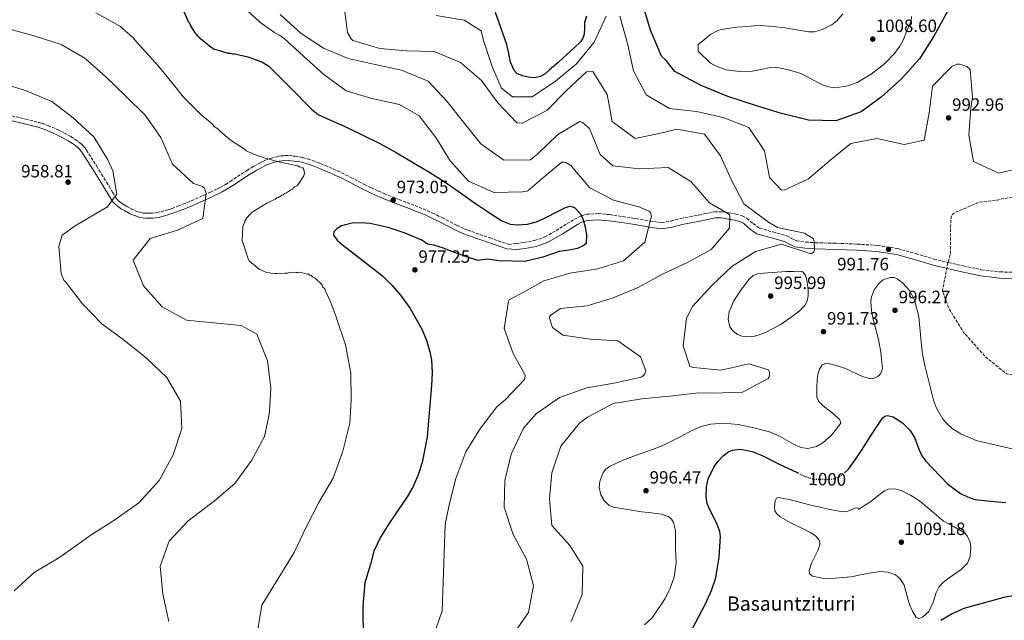
# Model space of a CAD drawing. Units: metres. Extents: x 573190 to 576620, y 4742701 to 4745052.
# Drawn here: x 574810 to 575365, y 4743046 to 4743385 of the extents above; entities that cross this region are included whole.
import ezdxf
from ezdxf.enums import TextEntityAlignment as Align

# ---------------------------------------------------------------- set-up
doc = ezdxf.new("R2010")
doc.units = ezdxf.units.M
doc.header["$MEASUREMENT"] = 0
doc.linetypes.add('DGN Style 3', pattern=[2.435891, 1.739922, -0.695969])
doc.linetypes.add('DGN Style 5', pattern=[1.217945, 0.521977, -0.695969])
for name, color, linetype, lineweight in [('Camino', 7, 'DGN Style 3', 0), ('Cota de curva de nivel directora', 7, 'Continuous', 0), ('Cota de punto acotado terreno', 7, 'Continuous', 0), ('Curva de nivel de depresión intermedia', 30, 'DGN Style 3', 0), ('Curva de nivel directora', 30, 'Continuous', 30), ('Curva de nivel directora no vista', 30, 'DGN Style 5', 30), ('Curva de nivel intermedia', 30, 'Continuous', 0), ('Margen derecho', 7, 'Continuous', 0), ('Punto acotado terreno (símbolo)', 7, 'Continuous', 0), ('Texto de Fuente', 4, 'Continuous', 0)]:
    doc.layers.add(name, color=color, linetype=linetype, lineweight=lineweight)
doc.styles.add('Style-Arial', font='arial.ttf')

# ---------------------------------------------------------------- blocks, each defined once
blk = doc.blocks.new('5PATER')
at = {"layer": 'Punto acotado terreno (símbolo)', "linetype": 'Continuous', "lineweight": 0}
h = blk.add_hatch(color=51, dxfattribs=at)
edge = h.paths.add_edge_path()
edge.add_ellipse((0, 0), major_axis=(-0.11, -0.111), ratio=0.999422, start_angle=0, end_angle=360)

msp = doc.modelspace()

# ---------------------------------------------------------------- linework, layer by layer
at = {"layer": 'Camino', "color": 7, "linetype": 'DGN Style 3', "lineweight": 0}
for points in [[(574805.79, 4743330.43, 957.85), (574813.47, 4743328.61, 957.87), (574821.13, 4743326.57, 957.94), (574822.98, 4743326.02, 957.99), (574826.15, 4743324.92, 958.16), (574828.48, 4743323.99, 958.33), (574831.92, 4743322.44, 958.58), (574835.34, 4743320.72, 958.75), (574838.91, 4743318.77, 958.84), (574841.49, 4743317.17, 958.9), (574843.33, 4743315.85, 958.94), (574844.62, 4743314.78, 958.97), (574845.53, 4743313.92, 958.99), (574846.78, 4743312.53, 959.02), (574847.89, 4743311, 959.05), (574853.55, 4743301.99, 959.07), (574856.34, 4743297.48, 959.08), (574859.13, 4743292.98, 959.18), (574860.5, 4743290.76, 959.35), (574862.54, 4743287.44, 959.81), (574864.6, 4743284.12, 960.21), (574865.15, 4743283.36, 960.28), (574865.68, 4743282.75, 960.33), (574866.74, 4743281.81, 960.43), (574867.61, 4743281.17, 960.5), (574869.01, 4743280.27, 960.6), (574870.49, 4743279.41, 960.7), (574873.19, 4743277.94, 960.86), (574875.22, 4743277.01, 960.98), (574876.76, 4743276.43, 961.06), (574877.92, 4743276.08, 961.12), (574879.68, 4743275.7, 961.22), (574881.45, 4743275.52, 961.32), (574883.26, 4743275.52, 961.47), (574884.86, 4743275.61, 961.66), (574887.66, 4743275.96, 962.06), (574889.77, 4743276.38, 962.4), (574892.92, 4743277.22, 962.87), (574894.48, 4743277.72, 963.08), (574896.02, 4743278.28, 963.24), (574899.27, 4743279.53, 963.44), (574902.07, 4743280.64, 963.49), (574906.91, 4743282.64, 963.4), (574914.06, 4743285.79, 963.18), (574917.6, 4743287.44, 963.19), (574921.12, 4743289.14, 963.37), (574922.89, 4743290.04, 963.55), (574926.08, 4743291.84, 964.01), (574928.78, 4743293.51, 964.53), (574938.09, 4743299.6, 966.59), (574940.5, 4743301.1, 967.04), (574942.36, 4743302.19, 967.33), (574945.26, 4743303.77, 967.65), (574946.77, 4743304.52, 967.76), (574948.33, 4743305.25, 967.82), (574949.99, 4743305.95, 967.86), (574951.45, 4743306.48, 967.9), (574954.01, 4743307.23, 967.96), (574955.92, 4743307.63, 968), (574957.36, 4743307.84, 968.03)], [(574957.36, 4743307.84, 968.03), (574959.52, 4743308.01, 968.08), (574961.67, 4743307.99, 968.12), (574965.06, 4743307.7, 968.19), (574967.6, 4743307.31, 968.23), (574969.51, 4743306.91, 968.26), (574972.37, 4743306.16, 968.32), (574975.23, 4743305.21, 968.38), (574977.39, 4743304.4, 968.5), (574979.23, 4743303.68, 968.69), (574982.38, 4743302.41, 969.16), (574987, 4743300.42, 969.99), (574989.29, 4743299.38, 970.36), (574991.59, 4743298.3, 970.64), (574996.74, 4743295.75, 971.13), (575004.39, 4743291.8, 971.79), (575008.25, 4743289.88, 972.06), (575012.14, 4743288.05, 972.26), (575015.52, 4743286.59, 972.37), (575021.53, 4743284.19, 972.5), (575030.61, 4743280.73, 972.64), (575035.13, 4743278.96, 972.75), (575039.61, 4743277.11, 972.86), (575042.78, 4743275.67, 972.94), (575048.24, 4743272.94, 973.07), (575056.39, 4743268.77, 973.28), (575060.54, 4743266.87, 973.39), (575062.65, 4743266, 973.44), (575064.79, 4743265.22, 973.49), (575075.12, 4743261.63, 973.74), (575085.46, 4743258.04, 973.98), (575089.88, 4743258.55, 974.09), (575094.29, 4743259.06, 974.19), (575100.23, 4743260.24, 974.32), (575106.03, 4743262.25, 974.46), (575114.47, 4743267.1, 974.68), (575122.7, 4743272.28, 974.9), (575125.97, 4743273.87, 974.99), (575126.57, 4743274.06, 975), (575129.39, 4743274.95, 975.11), (575135.93, 4743275.38, 975.65), (575142.46, 4743274.79, 976.49), (575149.86, 4743273.68, 977.65), (575157.27, 4743272.56, 978.85), (575164.47, 4743271.3, 979.89), (575165.33, 4743271.18, 980), (575171.65, 4743270.32, 980.81), (575177.1, 4743271.11, 981.56), (575182.56, 4743272.64, 982.34), (575187.6, 4743273.59, 983.02), (575192.64, 4743274.53, 983.65), (575197.05, 4743275.49, 984.14), (575201.46, 4743276.39, 984.56), (575205.66, 4743276.37, 984.87), (575207.86, 4743276.04, 985), (575209.9, 4743275.72, 985.1), (575213.55, 4743275.12, 985.29), (575217.1, 4743274.18, 985.47), (575219.75, 4743272.76, 985.94), (575223.21, 4743269.74, 986.72), (575226.94, 4743267.21, 987.41), (575234.56, 4743265.01, 988.33), (575242.21, 4743262.88, 989.01), (575244.92, 4743261.33, 989.22), (575247.74, 4743260.04, 989.35), (575253.01, 4743259.32, 989.44), (575258.31, 4743258.99, 989.52), (575270.12, 4743258.62, 989.98), (575281.93, 4743258.19, 990.45), (575293.38, 4743257.4, 990.7), (575304.75, 4743255.7, 990.7), (575314.97, 4743252.83, 990.43), (575325.11, 4743249.79, 990.03), (575333.35, 4743247.78, 989.64), (575341.63, 4743245.9, 989.18), (575351.93, 4743243.75, 988.19), (575362.35, 4743242.52, 987.24), (575372.9, 4743242.3, 986.84)]]:
    msp.add_polyline3d(points, dxfattribs=at)
at = {"layer": 'Curva de nivel de depresión intermedia', "color": 30, "linetype": 'DGN Style 3', "lineweight": 0, "elevation": 990, "flags": 128}
msp.add_lwpolyline([(575558.49, 4743257.79), (575542.75, 4743257.36), (575527.72, 4743257.54), (575511.77, 4743257.42), (575496.08, 4743256.34), (575481.57, 4743260.8), (575479.86, 4743262.02), (575478.29, 4743263.55), (575475.47, 4743271.63), (575475.33, 4743272.72), (575475.51, 4743273.77), (575478.33, 4743277.77), (575492.28, 4743285.27), (575500.02, 4743299.08), (575497.9, 4743314.14), (575489.15, 4743326.61), (575474.14, 4743329.93), (575459.12, 4743329.83), (575444.47, 4743325.03), (575433.57, 4743314.22), (575431.72, 4743312.33), (575425.67, 4743306.48), (575413.91, 4743296.46), (575398.91, 4743291.08), (575395.72, 4743287.43), (575393.96, 4743286.75), (575378.44, 4743285.68), (575363.29, 4743283.68), (575360.93, 4743282.99), (575350.72, 4743281.82), (575336.3, 4743275.69), (575335.4, 4743274.7), (575334.81, 4743273.6), (575334.45, 4743267.76), (575334.47, 4743252.73), (575333.03, 4743247.91), (575329.89, 4743231.98), (575333.47, 4743222.1), (575341.8, 4743208.49), (575352.8, 4743196.26), (575354.08, 4743194.76), (575366.12, 4743185.05), (575381.14, 4743183.3), (575394.98, 4743189.82), (575398.19, 4743198.67), (575395.78, 4743208.37), (575397.09, 4743223.54), (575397.67, 4743224.35), (575405.1, 4743225.63), (575420.66, 4743225.3), (575436.43, 4743228.03), (575452.25, 4743230.45), (575453.83, 4743229.99), (575458.17, 4743224.56), (575458.53, 4743220.58), (575458.24, 4743219.25), (575455.53, 4743215.81), (575440.9, 4743211.93), (575425.56, 4743209.85), (575414.4, 4743199.76), (575413.14, 4743194.37), (575412.96, 4743193.32), (575414.21, 4743189.36), (575421.45, 4743175.69), (575426.86, 4743172.86), (575441.18, 4743165.89), (575443.56, 4743163.61), (575450.16, 4743150), (575450.96, 4743148.49), (575451.63, 4743147.05), (575451.72, 4743142.67), (575449.37, 4743133.86), (575444.33, 4743119.35), (575440.97, 4743104.46), (575440.38, 4743097.28), (575440, 4743082.25), (575435.96, 4743067.02), (575428.43, 4743052.53), (575417.67, 4743044.78), (575404.63, 4743038.44), (575395.74, 4743027.37), (575394.55, 4743014.07), (575395.98, 4743002.55), (575397.26, 4742998.33), (575400.38, 4742989.61), (575401.6, 4742985.08), (575402.82, 4742980.56), (575404.36, 4742976.88), (575406.1, 4742973.29), (575408.69, 4742965.54), (575408.66, 4742961.82), (575407.92, 4742960.33), (575406.55, 4742959.2), (575403.72, 4742958.07), (575398.73, 4742957.42), (575383.65, 4742958.3), (575378.56, 4742957.69), (575373.48, 4742957.01), (575368.01, 4742956.25), (575362.81, 4742954.66), (575360.28, 4742953.36)], dxfattribs=at)
at = {"layer": 'Curva de nivel directora', "color": 30, "linetype": 'Continuous', "lineweight": 30, "flags": 128}
for points, elevation in [([(575306.65, 4743350.98), (575295.42, 4743340.85), (575284.14, 4743332.73), (575269.83, 4743327.52), (575254.51, 4743328.02), (575239.21, 4743331.82), (575224.62, 4743336.28), (575209.05, 4743341.37), (575193.94, 4743347.43), (575179.12, 4743355.35), (575174.25, 4743361.52), (575171.68, 4743364.09), (575165.54, 4743378.57), (575160.54, 4743395.03)], 1000), ([(574901.96, 4743390.78), (574905.28, 4743383.16), (574905.98, 4743382.47), (574906.46, 4743381.09), (574909.05, 4743376.94), (574909.75, 4743376.26), (574910.22, 4743375.57), (574911.16, 4743374.65), (574917.93, 4743369.15), (574918.87, 4743368.47), (574919.8, 4743368.01), (574920.73, 4743367.79), (574922.82, 4743367.12), (574923.75, 4743366.9), (574927.47, 4743365.77), (574928.63, 4743365.79), (574930.25, 4743365.34), (574931.41, 4743365.35), (574932.81, 4743364.9), (574937.22, 4743364.02), (574938.61, 4743363.57), (574946.52, 4743360.87), (574947.45, 4743360.18), (574950.48, 4743358.36), (574962.47, 4743346.29), (574974.45, 4743334.22), (574978.35, 4743331.2), (574985.15, 4743327.96), (574992.12, 4743324.99), (575002.66, 4743319.96), (575013.11, 4743314.78), (575022.13, 4743309.74), (575031.04, 4743304.5), (575040.53, 4743298.88), (575049.88, 4743293.04), (575058.46, 4743287.14), (575066.96, 4743281.14), (575074.32, 4743276.12), (575081.82, 4743271.28), (575086.48, 4743269.42), (575090.34, 4743268.97), (575096.28, 4743269.44), (575101.89, 4743270.88), (575107.3, 4743273.5)], 975), ([(575129.46, 4743386.59), (575128.39, 4743382.9), (575128.24, 4743379.62), (575128.08, 4743376.33), (575127.45, 4743374.17), (575126.27, 4743372.3), (575122.32, 4743368.55), (575118.32, 4743364.89), (575113.41, 4743360.46), (575108.47, 4743356.04), (575106.06, 4743354.13), (575103.43, 4743352.51), (575100.09, 4743351.77), (575096.62, 4743352.17), (575093.32, 4743352.88), (575090.26, 4743354.26), (575088.65, 4743355.92), (575086.62, 4743360.63), (575085.64, 4743365.49), (575084.61, 4743370.66), (575078.15, 4743388.53)], 1000), ([(575333.03, 4743389.46), (575325.02, 4743375.28), (575317.06, 4743362.55), (575306.65, 4743350.98)], 1000), ([(575107.3, 4743273.5), (575112.65, 4743276.33), (575117.66, 4743278.88), (575120.23, 4743279.5), (575122.67, 4743278.71), (575125.8, 4743275.47), (575127.36, 4743272.62), (575128.76, 4743267.97), (575129.43, 4743263.3), (575129.29, 4743258.5), (575127.59, 4743257.25), (575124.32, 4743255.72), (575119.64, 4743254.79), (575113.98, 4743254.07), (575104.83, 4743250.78), (575094.78, 4743248.45), (575080.29, 4743248.79), (575073.48, 4743249.62), (575068.18, 4743248.98), (575060.99, 4743251.38), (575053.06, 4743254.27), (575048.94, 4743255.83), (575043.45, 4743257.55), (575039.96, 4743258.07), (575036.6, 4743260.31), (575027.38, 4743264.38), (575017.77, 4743267.58), (575007.63, 4743269.72), (575002.51, 4743270.14), (574997.42, 4743269.99), (574991.5, 4743268.41), (574988.91, 4743266.91), (574987.04, 4743265.03), (574986.9, 4743263.27), (574989.07, 4743260.33), (574992.02, 4743257.72), (575003.5, 4743248.99), (575014.69, 4743240.13), (575019.85, 4743235.03), (575024.65, 4743229.45), (575030.04, 4743222.01), (575036.67, 4743210.25), (575039.24, 4743204.01), (575041.25, 4743197.48), (575042.12, 4743192.79), (575042.46, 4743185.71), (575042.11, 4743178.65), (575039.76, 4743149.61), (575036.93, 4743135.28), (575034.66, 4743128.24), (575031.66, 4743121.32), (575028.5, 4743115.79), (575023.23, 4743108.2), (575018.06, 4743100.58), (575013.44, 4743093.25), (575009.58, 4743085.35), (575007.81, 4743077.87), (575004.48, 4743067.54), (575003.45, 4743054.34), (575003.67, 4743035.26)], 975), ([(575274.78, 4743129.31), (575277.01, 4743131.38), (575280.76, 4743136.65), (575284.29, 4743141.96), (575290.18, 4743151.11), (575296.09, 4743160.12), (575297.5, 4743161.31), (575299.05, 4743161.61), (575302.23, 4743160.83), (575307.32, 4743157.57), (575311.49, 4743153.5), (575314.13, 4743149.26), (575316.84, 4743142.36), (575318.38, 4743139.04), (575320.5, 4743136.04), (575333.02, 4743123.03), (575340.11, 4743117.81), (575344, 4743115.85), (575348.16, 4743114.44), (575356.91, 4743113.44), (575365.64, 4743112.74)], 1000), ([(575189.1, 4743041.75), (575196.58, 4743056.01), (575199.92, 4743063.14), (575202.25, 4743070.27), (575204.2, 4743081.82), (575204.85, 4743093.52), (575204.48, 4743096.34), (575202.65, 4743101.23), (575198.89, 4743108.54), (575197.42, 4743112.19), (575196.75, 4743115.84), (575197.04, 4743121.7), (575198.04, 4743126.08), (575201.09, 4743132.57), (575203.42, 4743135.76), (575206.35, 4743138.91), (575209.07, 4743140.97), (575211.56, 4743142.06), (575216.05, 4743142.65), (575222.83, 4743141.31), (575229.16, 4743138.72), (575238.41, 4743134.15), (575247.78, 4743129.75), (575248.43, 4743129.41)], 1000), ([(575371.66, 4743060.47), (575364.46, 4743059.14), (575341.97, 4743052.9), (575335.44, 4743050.05), (575329.06, 4743046.23)], 1000)]:
    msp.add_lwpolyline(points, dxfattribs=dict(at, elevation=elevation))
at = {"layer": 'Curva de nivel directora no vista', "color": 30, "linetype": 'DGN Style 5', "lineweight": 30, "elevation": 1000, "flags": 128}
msp.add_lwpolyline([(575248.43, 4743129.41), (575251.75, 4743127.64), (575257.52, 4743125.69), (575261.72, 4743125.86), (575265.97, 4743125.76), (575269.07, 4743126.13), (575273.48, 4743128.1), (575274.78, 4743129.31)], dxfattribs=at)
at = {"layer": 'Curva de nivel intermedia', "color": 30, "linetype": 'Continuous', "lineweight": 0, "flags": 128}
for points, elevation in [([(574932.27, 4743395.25), (574944.9, 4743383.79), (574946.3, 4743382.41), (574947.93, 4743381.5), (574949.34, 4743380.36), (574953.77, 4743377.39), (574956.33, 4743375.8), (574958.2, 4743374.66), (574958.9, 4743374.2), (574970.01, 4743363.95), (574981.57, 4743353.7), (574994, 4743344.45), (575008.51, 4743340.15), (575024.01, 4743336.71), (575035.13, 4743330.45), (575044.48, 4743318.27), (575052.63, 4743305.14), (575062.93, 4743293.71), (575077.24, 4743287.23), (575093.39, 4743287.68), (575095.6, 4743288), (575096.44, 4743288.18), (575108.16, 4743298.28), (575115.61, 4743304.31), (575116.66, 4743304.29), (575117.71, 4743304.07), (575120.68, 4743302.44), (575131.29, 4743289.89), (575144.64, 4743282.94), (575159.42, 4743279.05), (575164.9, 4743276.62), (575165.45, 4743275.79), (575166.05, 4743273.99), (575162.27, 4743259.21), (575150.28, 4743248.78), (575135.87, 4743244.3), (575120.13, 4743241.89), (575105.35, 4743237.56)], 980), ([(575120.8, 4743045.65), (575127.02, 4743060.84), (575127.39, 4743076.8), (575120.19, 4743088.25), (575109.93, 4743099.81), (575108.58, 4743114.81), (575109.82, 4743129.33), (575114.91, 4743144.34), (575125.49, 4743157.32), (575129.97, 4743160.79), (575144.4, 4743168.45), (575160.5, 4743170.99), (575176.22, 4743172.52), (575192.62, 4743174.38), (575200.39, 4743174.17), (575217.26, 4743174.83), (575231.81, 4743182.49), (575232.23, 4743183.39), (575232.46, 4743184.32), (575232.42, 4743185.93), (575231.87, 4743187.37), (575220.85, 4743190.69), (575205.25, 4743187.12), (575189.63, 4743188.74), (575188.82, 4743188.92), (575187.72, 4743189.42), (575183.83, 4743200.95), (575185.81, 4743216.49), (575189.22, 4743223.09), (575200.18, 4743235.11), (575211.29, 4743245.61), (575224.65, 4743254.05), (575239.27, 4743258.13), (575254.15, 4743253.31), (575255.17, 4743252.85), (575256.14, 4743252.67), (575257.44, 4743253.86), (575257.91, 4743254.84), (575257.73, 4743259.43), (575257.56, 4743260.31), (575257.09, 4743261.43), (575252.24, 4743264.31), (575237.07, 4743267.59), (575231.93, 4743270.51), (575230.34, 4743271.73), (575218.11, 4743280.91), (575211.04, 4743294.14), (575204.84, 4743307.83), (575195.93, 4743320.1), (575180.37, 4743322.89), (575172.11, 4743320.91), (575156.91, 4743317.74), (575143.79, 4743327.27), (575141.15, 4743342.4), (575132.91, 4743355.45), (575129.41, 4743355.14), (575117.99, 4743344.47), (575107.13, 4743333.5), (575093.25, 4743326.29), (575090.23, 4743326.52), (575079.49, 4743337.66), (575070.22, 4743350.24), (575058.49, 4743360.36), (575043.67, 4743366.55), (575028.23, 4743367.04), (575012.94, 4743368.38), (574997.78, 4743372.91), (574996.8, 4743373.74), (574994.83, 4743377.33), (574992.66, 4743393.35)], 990), ([(574853.15, 4743388.43), (574866.9, 4743380.69), (574868.3, 4743379.32), (574872.27, 4743376.11), (574874.15, 4743374.28), (574874.85, 4743373.36), (574877.66, 4743370.14), (574888.44, 4743358.43), (574898.29, 4743346.25), (574902.28, 4743341.19), (574912.12, 4743331.09), (574918.66, 4743325.83), (574919.6, 4743324.68), (574921.93, 4743322.85), (574923.1, 4743321.7), (574928.71, 4743316.89), (574929.88, 4743316.21), (574937.11, 4743311.42), (574937.81, 4743310.73), (574938.74, 4743310.27), (574940.37, 4743309.59), (574941.07, 4743309.14), (574942.46, 4743308.69), (574945.49, 4743307.56), (574946.65, 4743307.34), (574948.51, 4743306.66), (574949.44, 4743306.44), (574954.55, 4743304.87), (574956.18, 4743304.42), (574965, 4743302.66), (574966.86, 4743302.21), (574967.56, 4743301.76), (574968.72, 4743301.54), (574969.65, 4743301.08), (574970.13, 4743300.16), (574970.61, 4743298.31), (574970.16, 4743296.68), (574966.97, 4743291.79), (574966.51, 4743291.09), (574964.89, 4743290.38), (574964.21, 4743289.67), (574963.75, 4743288.97), (574962.82, 4743288.73), (574962.13, 4743288.26), (574960.52, 4743287.09), (574959.37, 4743286.61), (574958.68, 4743285.91), (574957.76, 4743285.67), (574956.84, 4743284.97), (574955.92, 4743284.49)], 970), ([(575088.15, 4743038.3), (575096.76, 4743050.72), (575099.6, 4743065.97), (575095.55, 4743080.79), (575088.07, 4743094.62), (575082.96, 4743109.98), (575083.43, 4743125.05), (575087.03, 4743139.99), (575093.95, 4743154.51), (575101.04, 4743162.55), (575114.31, 4743171.76), (575129.55, 4743177.34), (575144.92, 4743179.9), (575160.24, 4743183.31), (575161.51, 4743184.18), (575162.34, 4743185.13), (575162.91, 4743186.87), (575159.93, 4743194.71), (575147.1, 4743203.75), (575131.74, 4743204.57), (575116.14, 4743207), (575110.26, 4743211.19), (575108.62, 4743216.43), (575108.71, 4743217.81), (575114.75, 4743221.87), (575129.71, 4743223.46), (575144.52, 4743227.87), (575158.62, 4743233.83), (575172.29, 4743241.2), (575186.34, 4743247.8), (575199.56, 4743255.16), (575209.99, 4743267.17), (575210.18, 4743273.9), (575209.96, 4743274.78), (575198.75, 4743281.48), (575188.28, 4743293.48), (575175.39, 4743301.32), (575159.21, 4743300.59), (575144.24, 4743302.3), (575137.1, 4743308.68), (575131.17, 4743323.19), (575127.11, 4743326.61), (575125.65, 4743327.19), (575113.19, 4743319.85), (575101.97, 4743309.07), (575100.19, 4743307.46), (575097.97, 4743305.64), (575082.82, 4743305.54), (575069.87, 4743314.59), (575060.08, 4743326.79), (575050.61, 4743338.89), (575040.16, 4743350), (575025.29, 4743356.06), (575010.36, 4743359.35), (574995.23, 4743362.75), (574981.22, 4743368.43), (574968.65, 4743376.8), (574956.95, 4743387.48)], 985), ([(575140.45, 4743386.49), (575133.73, 4743371.94), (575123.87, 4743359.7), (575111.98, 4743349.99), (575098.78, 4743341.11), (575087.74, 4743341.13), (575081.64, 4743346.04), (575076.46, 4743357.62), (575071.36, 4743372.9), (575070.04, 4743378.31), (575060.58, 4743384.2), (575044.77, 4743386.87)], 995), ([(575377.1, 4743301.82), (575361.75, 4743298.17), (575347.36, 4743304.77), (575344.8, 4743319.62), (575345.91, 4743334.67), (575346.84, 4743340.69), (575345.51, 4743356.58), (575343.71, 4743358.15), (575340.91, 4743359.22), (575339.49, 4743359.48), (575338.16, 4743359.45), (575335.36, 4743358.43), (575324.35, 4743347.13), (575322.44, 4743332.1), (575319.57, 4743316.7), (575308.34, 4743314.22), (575293, 4743317.74), (575278.28, 4743314.78), (575266.35, 4743305.12), (575254.47, 4743294.97), (575240.7, 4743288.57), (575239.08, 4743288.78), (575232.46, 4743295.78), (575229.74, 4743310.67), (575220.78, 4743323.9), (575206.41, 4743329.41), (575191.31, 4743332.93), (575176.17, 4743334.6), (575163.09, 4743342.32), (575155.81, 4743355.75), (575152.48, 4743371.23), (575148.14, 4743386.61)], 995), ([(575269.62, 4743346.24), (575265.7, 4743346.67), (575261.86, 4743348.07), (575258.05, 4743350.18), (575250.24, 4743354.18), (575243.24, 4743356.38), (575236.07, 4743357.76), (575232.8, 4743357.61), (575229.53, 4743356.89), (575222.98, 4743355.56), (575215.51, 4743355.34), (575208.01, 4743356.3), (575203.03, 4743358.23), (575199.27, 4743360.14), (575192.41, 4743366.92), (575192.41, 4743370.5), (575195.92, 4743373.45), (575199.43, 4743376.4), (575203.83, 4743378.6), (575208.79, 4743379.57), (575214.23, 4743380.28), (575219.68, 4743380.8), (575223.78, 4743381.09), (575227.89, 4743381.2), (575234.53, 4743380.73), (575241.17, 4743379.94), (575247.83, 4743378.78), (575254.46, 4743377.67), (575257.82, 4743377.77), (575262.76, 4743379.24), (575267.6, 4743381.68), (575270.44, 4743383.89), (575273.88, 4743387.89)], 1005), ([(575312.51, 4743386.36), (575312.26, 4743383.82), (575309.9, 4743378.22), (575307.72, 4743373.05), (575305.88, 4743369.67), (575302.82, 4743365.45), (575297.49, 4743359.96), (575289.79, 4743353.86), (575281.9, 4743349.22), (575276.61, 4743347.22), (575269.62, 4743346.24)], 1005), ([(574803.35, 4743379.57), (574818.96, 4743375.24), (574833.5, 4743370.57), (574846.79, 4743362.89), (574858.44, 4743352.63), (574869.95, 4743341.41), (574880.8, 4743330.77), (574889.75, 4743318.13), (574896.32, 4743303.22), (574908.09, 4743292.38), (574913.19, 4743290.71), (574914, 4743289.92), (574914.43, 4743289.07), (574915.2, 4743286.94), (574913.26, 4743272.53), (574898.99, 4743266.08), (574883.69, 4743261.43), (574874.13, 4743249.09), (574879.89, 4743234.65), (574890.39, 4743222.94), (574904.15, 4743215.43), (574919.36, 4743213.82), (574934.99, 4743212.26), (574943.65, 4743207.48), (574949.84, 4743192.46), (574951.6, 4743177.13), (574950.99, 4743167.23), (574950.65, 4743162.2), (574948.05, 4743149.76), (574940.65, 4743136.31), (574931.31, 4743123.44), (574919.91, 4743113.64)], 965), ([(574799.95, 4743349.09), (574814.33, 4743344.37), (574828.3, 4743338.41), (574840.31, 4743329.33), (574851.87, 4743318.64), (574859.75, 4743305.57), (574862.6, 4743299.44), (574864.81, 4743286.26), (574864.23, 4743285.39), (574859.48, 4743279.03), (574859.19, 4743278.92), (574841.46, 4743268.48), (574834.19, 4743263.16), (574832.21, 4743257.05), (574833.6, 4743241.71), (574835.13, 4743237.88), (574836, 4743236.92), (574845.54, 4743224.5)], 960), ([(574955.92, 4743284.49), (574954.99, 4743284.25), (574954.3, 4743283.55), (574953.38, 4743283.08), (574950.38, 4743281.66), (574949.46, 4743281.18), (574942.09, 4743276.71), (574940.94, 4743276), (574940.02, 4743275.06), (574938.19, 4743272.96), (574937.05, 4743271.1), (574935.92, 4743267.84), (574935.54, 4743260.19), (574938.88, 4743249.8), (574939.59, 4743248.64), (574944.97, 4743244.06), (574949.16, 4743242.25), (574951.01, 4743242.04), (574951.94, 4743241.58), (574953.1, 4743241.83), (574954.03, 4743241.61), (574955.19, 4743241.62), (574959.59, 4743241.89), (574960.98, 4743241.91), (574962.13, 4743242.15), (574964.68, 4743242.41), (574965.84, 4743242.19), (574966.77, 4743242.2), (574967.92, 4743242.44), (574969.55, 4743241.99), (574972.11, 4743241.32), (574973.03, 4743241.33), (574973.5, 4743240.64), (574974.43, 4743240.42), (574975.37, 4743239.5), (574976.53, 4743239.05), (574977.7, 4743237.9), (574979.34, 4743236.3), (574980.51, 4743235.15), (574980.98, 4743234), (574981.69, 4743233.31), (574982.16, 4743232.62), (574982.87, 4743230.77), (574984.52, 4743227.54), (574988.22, 4743217.76), (574988.53, 4743216.52), (574993.63, 4743201.48), (574996.61, 4743185.51), (574996.91, 4743170.37), (574996.08, 4743157.3), (574992.13, 4743141.55), (574986.67, 4743126.42), (574978.81, 4743113.05), (574971.48, 4743098.72), (574964.76, 4743084.45), (574946.48, 4743054.92), (574942.79, 4743031.9)], 970), ([(575222.49, 4743206.05), (575217, 4743206.3), (575214.41, 4743207.31), (575212.04, 4743209.07), (575210.18, 4743211.62), (575209.16, 4743215.91), (575209.81, 4743220.02), (575212.49, 4743226.17), (575216.37, 4743232.16), (575220.81, 4743238.19), (575223.34, 4743240.49), (575226.41, 4743241.55), (575234.24, 4743242.11), (575242.06, 4743242.67), (575246.1, 4743242.85), (575250.15, 4743243.03), (575251.32, 4743242.65), (575252.57, 4743240.92), (575253.34, 4743238.78), (575253.97, 4743235.49), (575254.19, 4743232.19), (575254.32, 4743229.15), (575253.75, 4743226.1), (575252.35, 4743223.63), (575249.46, 4743220.68), (575246.1, 4743218.01), (575238.47, 4743212.77), (575230.58, 4743208.6), (575226.13, 4743206.85), (575222.49, 4743206.05)], 995), ([(575105.35, 4743237.56), (575092.16, 4743230.17), (575085.87, 4743226.82), (575085.4, 4743226.09), (575082.97, 4743210.73), (575088.09, 4743196.53), (575094.9, 4743184.43), (575094.73, 4743182.89), (575094.46, 4743182), (575083.66, 4743170.5), (575078.86, 4743166.62), (575069.37, 4743153.9), (575061.49, 4743141.14), (575055.83, 4743126.16), (575052.13, 4743111.42), (575049.9, 4743100.38), (575048.12, 4743051.67), (575043.06, 4743037.06)], 980), ([(575223.74, 4743154.78), (575232.52, 4743152.45), (575238.06, 4743150.09), (575246.11, 4743145.45), (575250.09, 4743143.73), (575254.09, 4743143.09), (575258.96, 4743144.29), (575262.47, 4743146.36), (575267.43, 4743150.63), (575272.72, 4743157.37), (575272.1, 4743159.14), (575268.99, 4743162.28), (575262.64, 4743167.07), (575260.22, 4743169.51), (575259.23, 4743171.96), (575259.17, 4743177.26), (575259.4, 4743182.05), (575259.92, 4743185.5), (575260.6, 4743187.74), (575262.23, 4743190.2), (575264.73, 4743191.08), (575270.02, 4743189.9), (575275.34, 4743188.11), (575284.57, 4743183.73), (575289.17, 4743182.41), (575291.44, 4743182.67), (575293.68, 4743183.8), (575294.99, 4743185.12), (575296.06, 4743187.88), (575295.14, 4743197.37), (575293.95, 4743204.51), (575291.04, 4743215.21), (575289.91, 4743220.55), (575289.53, 4743225.9), (575289.88, 4743228.58), (575291.47, 4743232.42), (575294.2, 4743236.1), (575296.55, 4743238.03), (575300.68, 4743239.44), (575302.68, 4743239.35), (575304.42, 4743238.64), (575307.41, 4743236.37), (575311.39, 4743232.03), (575314.24, 4743226.79), (575316.63, 4743217.39), (575317.98, 4743203.12), (575318.72, 4743196.02), (575320.16, 4743189.01), (575324.84, 4743170.26), (575326.53, 4743165.8), (575330.12, 4743159.65), (575332.53, 4743156.89), (575335.44, 4743154.39), (575340.22, 4743151.31), (575348.83, 4743147.57), (575375.49, 4743141.42)], 995), ([(574845.54, 4743224.5), (574856.35, 4743213.22), (574869.28, 4743203.83), (574881.62, 4743194), (574893.02, 4743183.05), (574900.69, 4743169.81), (574901.54, 4743154.36), (574896.61, 4743139.6), (574888.73, 4743125.03), (574877.31, 4743112.45), (574863.28, 4743102.58), (574849.89, 4743094.05), (574844.9, 4743090.57), (574832.16, 4743081.46), (574818.28, 4743073.25), (574806.99, 4743062.97)], 960), ([(575162.14, 4743043.74), (575166.34, 4743047.76), (575173.71, 4743058.59), (575176.6, 4743064.39), (575178.77, 4743070.56), (575179.87, 4743078.77), (575179.61, 4743087.02), (575179.6, 4743096.94), (575178.5, 4743101.46), (575177.26, 4743103.3), (575175.39, 4743104.74), (575171.68, 4743106.17), (575166.08, 4743106.93), (575160.47, 4743107.46), (575152.47, 4743108.68), (575144.47, 4743110.04), (575142.2, 4743111.03), (575139.43, 4743113.81), (575137.52, 4743117.07), (575136.64, 4743121.12), (575136.94, 4743124.58), (575138.82, 4743129.52), (575140.38, 4743131.51), (575142.32, 4743132.95), (575149.59, 4743136.28), (575156.98, 4743139.09), (575164.57, 4743141.81), (575172.13, 4743144.55), (575183.01, 4743150.04), (575188.4, 4743153), (575194.07, 4743155.46), (575199.18, 4743156.76), (575207.05, 4743157.27), (575214.87, 4743156.56), (575223.74, 4743154.78)], 995), ([(575316.62, 4743047.37), (575315.1, 4743048), (575313.05, 4743051.41), (575311.29, 4743055.17), (575309.38, 4743062.51), (575308.27, 4743066.18), (575306.04, 4743069.69), (575303.49, 4743071.86), (575299.18, 4743073.53), (575294.68, 4743073.81), (575286.5, 4743072.48), (575278.31, 4743070.9), (575267.52, 4743069.95), (575262.1, 4743070.15), (575256.75, 4743071.28), (575255.09, 4743072.57), (575254.83, 4743074.37), (575256.18, 4743078.55), (575259.72, 4743085.67), (575260.82, 4743088.86), (575260.66, 4743091.33), (575258.67, 4743093.75), (575255.99, 4743095.65), (575243.71, 4743101.53), (575238.42, 4743104.57), (575236.6, 4743106.24), (575235.59, 4743108.07), (575235.34, 4743109.98), (575235.7, 4743113.71), (575236.4, 4743115.04), (575237.53, 4743115.44), (575243.51, 4743114.29), (575249.47, 4743112.82), (575255.11, 4743111.4), (575260.76, 4743109.99), (575267.39, 4743108.61), (575274.03, 4743107.47), (575276.62, 4743107.88), (575280.79, 4743109.54), (575282.21, 4743109.73), (575282.7, 4743108.82), (575286, 4743110.96), (575289.3, 4743113.1), (575293.26, 4743116.2), (575297.23, 4743119.3), (575299.43, 4743120.23), (575303.12, 4743120.45), (575306.65, 4743119.53), (575312, 4743116.88), (575317.04, 4743113.57), (575323.84, 4743107.88), (575330.49, 4743102.2), (575336.42, 4743098.96), (575342.38, 4743095.59), (575343.84, 4743093.98), (575345.43, 4743090.32), (575345.87, 4743087.18), (575345.46, 4743082.47), (575343.93, 4743078.55), (575340.52, 4743074.92), (575333.69, 4743070.24), (575330.44, 4743067.81), (575327.89, 4743065.05), (575326.36, 4743061.91), (575324.76, 4743056.49), (575322.32, 4743051.33), (575318.64, 4743048.08), (575316.62, 4743047.37)], 1005), ([(574919.91, 4743113.64), (574917.57, 4743112.01), (574904.84, 4743102.21), (574894.36, 4743090.87), (574889.21, 4743076.75), (574890.81, 4743061.1), (574894.17, 4743045.67)], 965)]:
    msp.add_lwpolyline(points, dxfattribs=dict(at, elevation=elevation))
at = {"layer": 'Margen derecho', "color": 7, "linetype": 'Continuous', "lineweight": 0}
for points in [[(574805.19, 4743327.76, 957.85), (574812.8, 4743325.96, 957.87), (574820.39, 4743323.94, 957.94), (574822.14, 4743323.41, 957.99), (574825.19, 4743322.36, 958.16), (574827.41, 4743321.47, 958.33), (574830.74, 4743319.97, 958.58), (574834.07, 4743318.29, 958.75), (574837.53, 4743316.4, 958.84), (574839.98, 4743314.9, 958.9), (574841.65, 4743313.69, 958.94), (574842.8, 4743312.73, 958.97), (574843.57, 4743312, 958.99), (574844.65, 4743310.8, 959.02), (574845.62, 4743309.47, 959.05), (574851.23, 4743300.54, 959.07), (574854.02, 4743296.04, 959.08), (574856.81, 4743291.54, 959.18), (574858.17, 4743289.33, 959.35), (574860.21, 4743286, 959.81), (574862.33, 4743282.6, 960.21), (574863, 4743281.65, 960.28), (574863.74, 4743280.82, 960.33), (574865.01, 4743279.68, 960.43), (574866.06, 4743278.91, 960.5), (574867.59, 4743277.94, 960.6), (574869.15, 4743277.03, 960.7), (574871.96, 4743275.5, 960.86), (574874.17, 4743274.48, 960.98), (574875.88, 4743273.84, 961.06), (574877.23, 4743273.43, 961.12), (574879.25, 4743272.99, 961.22), (574881.31, 4743272.79, 961.32), (574883.33, 4743272.78, 961.47), (574885.1, 4743272.88, 961.66), (574888.1, 4743273.26, 962.06), (574890.39, 4743273.71, 962.4), (574893.69, 4743274.59, 962.87), (574895.36, 4743275.14, 963.08), (574896.98, 4743275.72, 963.24), (574900.26, 4743276.98, 963.44), (574903.1, 4743278.1, 963.49), (574907.99, 4743280.12, 963.4), (574915.19, 4743283.3, 963.18), (574918.77, 4743284.97, 963.19), (574922.34, 4743286.69, 963.37), (574924.18, 4743287.63, 963.55), (574927.47, 4743289.49, 964.01), (574930.25, 4743291.2, 964.53), (574939.56, 4743297.29, 966.59), (574941.91, 4743298.76, 967.04), (574943.71, 4743299.81, 967.33), (574946.53, 4743301.34, 967.65), (574947.96, 4743302.06, 967.76), (574949.43, 4743302.75, 967.82), (574950.99, 4743303.4, 967.86), (574952.31, 4743303.88, 967.9), (574954.67, 4743304.57, 967.96), (574956.4, 4743304.94, 968), (574957.76, 4743305.14, 968.03), (574961.54, 4743305.26, 968.12)], [(574961.54, 4743305.26, 968.12), (574964.73, 4743304.98, 968.19), (574967.12, 4743304.61, 968.23), (574968.89, 4743304.25, 968.26), (574971.59, 4743303.54, 968.32), (574974.31, 4743302.63, 968.38), (574976.41, 4743301.84, 968.5), (574978.23, 4743301.14, 968.69), (574981.33, 4743299.88, 969.16), (574985.89, 4743297.92, 969.99), (574988.14, 4743296.9, 970.36), (574990.4, 4743295.84, 970.64), (574995.5, 4743293.31, 971.13), (575003.16, 4743289.36, 971.37), (575007.05, 4743287.42, 971.48), (575011.02, 4743285.56, 971.6), (575014.47, 4743284.07, 971.7), (575020.53, 4743281.64, 971.88), (575029.63, 4743278.18, 972.14), (575034.11, 4743276.42, 972.27), (575038.52, 4743274.6, 972.4), (575041.6, 4743273.2, 972.49), (575047, 4743270.5, 972.65), (575055.2, 4743266.31, 972.9), (575059.45, 4743264.36, 973.02), (575061.66, 4743263.46, 973.09), (575063.87, 4743262.64, 973.15), (575074.23, 4743259.05, 973.44), (575084.56, 4743255.46, 973.74), (575090.27, 4743255.12, 973.89), (575094.83, 4743255.65, 974.01), (575101.14, 4743256.9, 974.19), (575107.48, 4743259.09, 974.37), (575116.25, 4743264.14, 974.64), (575124.38, 4743269.26, 974.9), (575127.25, 4743270.65, 974.98), (575127.89, 4743270.86, 975), (575130.03, 4743271.53, 975.09), (575135.89, 4743271.92, 975.59), (575142.05, 4743271.36, 976.42), (575149.34, 4743270.26, 977.64), (575156.71, 4743269.15, 978.9), (575163.93, 4743267.89, 979.94), (575164.47, 4743267.81, 980), (575171.66, 4743266.83, 980.78), (575177.82, 4743267.73, 981.4), (575183.35, 4743269.27, 981.97), (575188.24, 4743270.19, 982.46), (575193.33, 4743271.14, 982.98), (575197.77, 4743272.11, 983.47), (575201.8, 4743272.94, 983.93), (575205.39, 4743272.92, 984.37), (575209.36, 4743272.31, 984.89), (575210.13, 4743272.18, 985), (575212.82, 4743271.74, 985.38), (575215.83, 4743270.94, 985.8), (575217.77, 4743269.9, 986.11), (575221.1, 4743267, 986.72), (575225.45, 4743264.04, 987.41), (575233.62, 4743261.69, 988.33), (575240.86, 4743259.66, 989.01), (575243.34, 4743258.25, 989.22), (575246.77, 4743256.68, 989.35), (575252.67, 4743255.87, 989.44), (575258.14, 4743255.53, 989.52), (575270, 4743255.16, 989.98), (575281.75, 4743254.74, 990.45), (575293, 4743253.96, 990.7), (575304.02, 4743252.32, 990.7), (575314, 4743249.51, 990.43), (575324.2, 4743246.45, 990.03), (575332.56, 4743244.41, 989.64), (575340.89, 4743242.52, 989.18), (575351.38, 4743240.33, 988.19), (575362.12, 4743239.07, 987.24), (575372.83, 4743238.84, 986.84)]]:
    msp.add_polyline3d(points, dxfattribs=at)

# ---------------------------------------------------------------- block references
at = {"layer": 'Punto acotado terreno (símbolo)', "color": 7, "linetype": 'Continuous', "lineweight": 0, "xscale": 10, "yscale": 10, "zscale": 10}
for p in [(575290.67, 4743373.61, 1008.6), (575333.36, 4743329.25, 992.96), (574837.4, 4743293.06, 958.81), (575020.53, 4743282.86, 973.05), (575299.55, 4743255.23, 991.76), (575032.77, 4743243.68, 977.25), (575233.15, 4743228.91, 995.99), (575303.22, 4743220.92, 996.27), (575262.89, 4743208.88, 991.73), (575162.93, 4743119.32, 996.46), (575306.76, 4743090.35, 1009.18)]:
    msp.add_blockref('5PATER', p, dxfattribs=at)

# ---------------------------------------------------------------- texts
at = {"layer": 'Cota de curva de nivel directora', "color": 7, "linetype": 'Continuous', "lineweight": 0, "style": 'Style-Arial'}
msp.add_text('1000', height=7, rotation=358.7063, dxfattribs=at).set_placement((575265.04, 4743125.78, 1000), align=Align.MIDDLE_CENTER)
at = {"layer": 'Cota de punto acotado terreno', "color": 7, "linetype": 'Continuous', "lineweight": 0, "style": 'Style-Arial'}
for s, p in [('1008.60', (575292.34, 4743377.61, 1008.6)), ('992.96', (575335.34, 4743333.25, 992.96)), ('958.81', (574811, 4743295.76, 958.81)), ('973.05', (575022.51, 4743286.86, 973.05)), ('977.25', (575034.76, 4743247.68, 977.25)), ('991.76', (575270.6, 4743243.42, 991.76)), ('995.99', (575235.14, 4743232.91, 995.99)), ('996.27', (575305.27, 4743224.92, 996.27)), ('991.73', (575264.88, 4743212.88, 991.73)), ('996.47', (575164.98, 4743123.32, 996.46)), ('1009.18', (575308.42, 4743094.35, 1009.18))]:
    msp.add_text(s, height=7, dxfattribs=at).set_placement(p)
at = {"layer": 'Texto de Fuente', "color": 4, "linetype": 'Continuous', "lineweight": 0, "style": 'Style-Arial'}
msp.add_text('Basauntziturri', height=8, dxfattribs=at).set_placement((575208.61, 4743051.76, 1000.24))

doc.saveas('drawing.dxf')
